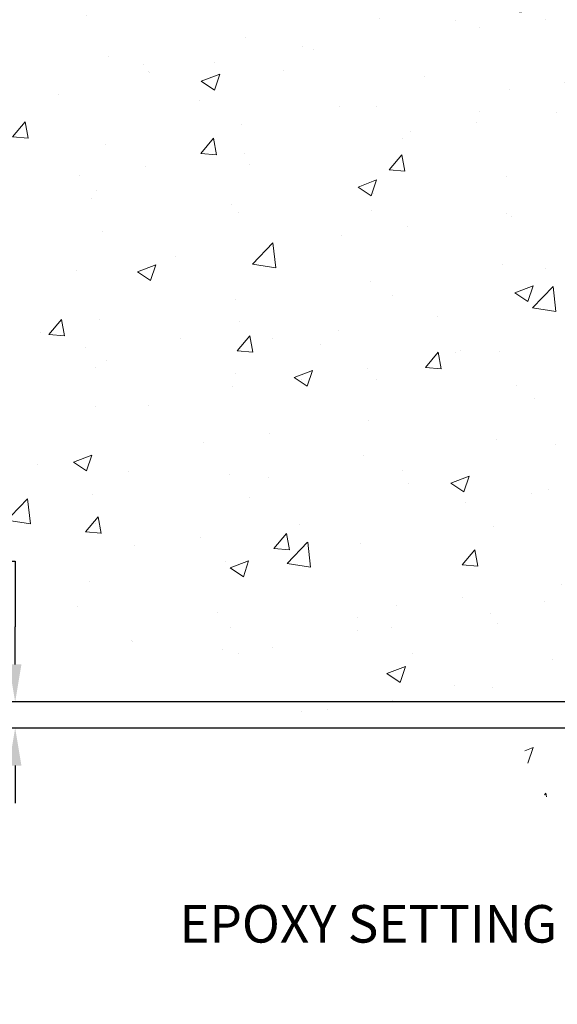
# Model space of a CAD drawing. Extents: x -308 to 3254, y -284 to 1977.
# Drawn here: x 9 to 14, y 11 to 21 of the extents above; entities that cross this region are included whole.
import ezdxf

# ---------------------------------------------------------------- set-up
doc = ezdxf.new("R2010")
doc.units = 0
doc.header["$LTSCALE"] = 5
doc.header["$MEASUREMENT"] = 0
doc.layers.get('DEFPOINTS').update_dxf_attribs({"linetype": 'CONTINUOUS'})
for name, color, linetype, lineweight in [('CONCRETE - H', 130, 'CONTINUOUS', 9), ('CONCRETE - L', 132, 'CONTINUOUS', 13), ('DIMS', 50, 'CONTINUOUS', 25), ('TEXT - 4', 241, 'CONTINUOUS', 25)]:
    doc.layers.add(name, color=color, linetype=linetype, lineweight=lineweight)
doc.styles.add('ROMANS', font='romans', dxfattribs={"width": 0.9})
doc.dimstyles.get("Standard").update_dxf_attribs({"dimtxt": 0.18, "dimasz": 0.18, "dimexe": 0.18, "dimexo": 0.0625, "dimgap": 0.09, "dimtad": 0, "dimtih": 1, "dimtoh": 1, "dimdec": 4, "dimzin": 0, "dimdsep": 46, "dimtxsty": 'Standard', "dimcen": 0.09, "dimadec": 0, "dimazin": 0, "dimtfac": 1, "dimtdec": 4, "dimtofl": 0, "dimtmove": 0, "dimatfit": 3, "dimfxl": 1, "dimtolj": 1, "dimtzin": 0, "dimarcsym": 0})
doc.dimstyles.new('STANDARD$0', dxfattribs={"dimtxt": 0.18, "dimasz": 0.18, "dimexe": 0.18, "dimexo": 0.0625, "dimgap": 0.09, "dimtad": 0, "dimtih": 1, "dimtoh": 1, "dimdec": 4, "dimzin": 0, "dimdsep": 46, "dimtxsty": 'Standard', "dimcen": 0.09, "dimadec": 0, "dimazin": 0, "dimtfac": 1, "dimtdec": 4, "dimtofl": 0, "dimtmove": 0, "dimatfit": 3, "dimfxl": 1, "dimtolj": 1, "dimtzin": 0, "dimarcsym": 0})

# ---------------------------------------------------------------- blocks, each defined once
blk = doc.blocks.new('*D808')
at = {"layer": 'DEFPOINTS', "color": 0, "transparency": 16777216}
for p in [(16.49455998285339, 14.32237847437773), (8.832766278953386, 14.07237897437881), (16.06154814698493, 14.07237897437881)]:
    blk.add_point(p, dxfattribs=at)
at = {"layer": 'DIMS', "color": 0, "lineweight": -2, "transparency": 16777216}
for p, q in [((8.472766278953387, 15.67443340853475), (8.832766278953386, 15.67443340853475)), ((8.832766278953386, 15.67443340853475), (8.832766278953386, 15.04237847437773)), ((8.832766278953386, 14.68237847437773), (8.832766278953386, 15.04237847437773)), ((16.29455998285339, 14.32237847437773), (8.632766278953387, 14.32237847437773)), ((15.86154814698493, 14.07237897437881), (8.632766278953387, 14.07237897437881)), ((8.832766278953386, 13.71237897437881), (8.832766278953386, 13.35237897437881))]:
    blk.add_line(p, q, dxfattribs=at)
at = {"layer": 'DIMS', "color": 0, "transparency": 16777216}
for points in [[(8.772766278953386, 14.68237847437773), (8.892766278953387, 14.68237847437773), (8.832766278953386, 14.32237847437773)], [(8.772766278953386, 13.71237897437881), (8.892766278953387, 13.71237897437881), (8.832766278953386, 14.07237897437881)]]:
    blk.add_solid(points, dxfattribs=at)
at = {"layer": 'DIMS', "color": 0, "transparency": 16777216, "insert": (6.972766278953384, 15.67443340853475), "char_height": 0.36, "attachment_point": 5}
blk.add_mtext('\\A1;1/4 IN \\P [6.4mm]', dxfattribs=at)
blk = doc.blocks.new('*D810')
at = {"layer": 'DEFPOINTS', "color": 0, "transparency": 16777216}
for p in [(5.058780304575412, 25.525203277625), (18.29103173297835, 25.525203277625), (16.49455998285248, 14.32237847437773)]:
    blk.add_point(p, dxfattribs=at)
at = {"layer": 'DIMS', "color": 0, "lineweight": -2, "transparency": 16777216}
for p, q in [((18.09103173297835, 25.525203277625), (4.858780304575413, 25.525203277625)), ((5.058780304575412, 25.165203277625), (5.058780304575411, 20.6453029147442)), ((5.05878030457541, 14.68237847437773), (5.058780304575411, 18.9653029147442)), ((16.29455998285248, 14.32237847437773), (4.858780304575411, 14.32237847437773))]:
    blk.add_line(p, q, dxfattribs=at)
at = {"layer": 'DIMS', "color": 0, "transparency": 16777216}
for points in [[(4.998780304575412, 25.165203277625), (5.118780304575411, 25.165203277625), (5.058780304575412, 25.525203277625)], [(4.99878030457541, 14.68237847437773), (5.118780304575409, 14.68237847437773), (5.05878030457541, 14.32237847437773)]]:
    blk.add_solid(points, dxfattribs=at)
at = {"layer": 'DIMS', "color": 0, "transparency": 16777216, "insert": (5.058780304575407, 19.8053029147442), "char_height": 0.36, "attachment_point": 5}
blk.add_mtext('\\A1;11 3/16 IN \\P [284.6mm]', dxfattribs=at)

msp = doc.modelspace()

# ---------------------------------------------------------------- hatches: boundary and pattern name
at = {"layer": 'CONCRETE - H'}
h = msp.add_hatch(dxfattribs=at)
h.set_pattern_fill('AR-CONC', color=256, scale=0.252)
h.set_pattern_definition([(49.99999999999999, (0, 0), (1.807495660153899, -0.1581353801561397), [0.189, -2.079]), (355, (0, 0), (-0.34965336070476, 1.89552417692403), [0.1512, -1.6632]), (100.45144446, (0.15062463612, -0.01317794688), (1.457842293752322, 1.737388777240946), [0.16062528384, -1.76687812224]), (46.18420000000002, (0, 0.504), (2.689448153292362, -0.4171085875985529), [0.2834999999999999, -3.1185]), (96.63563549, (0.2241205974, 0.46924086636), (2.355348103099055, 2.454778873951867), [0.24093806184, -2.650318675199999]), (351.1841639899999, (0, 0.504), (2.355348101538028, 2.454778872680375), [0.2268, -2.49480000252]), (21, (0.252, 0.378), (1.504205771338524, -1.014599604476654), [0.189, -2.079]), (326.0000000000001, (0.252, 0.378), (0.613154636442386, 1.82737811351807), [0.1512, -1.6632]), (71.45144474, (0.3773504800800001, 0.29345003352), (2.117360389359527, 0.8127785050720117), [0.1606252788, -1.76687812224]), (37.50000000000001, (0, 0), (0.03064283539957249, 0.838892511654905), [0, -1.64304, 0, -1.6884, 0, -1.6695]), (7.499999999999999, (0, 0), (0.6629352343542145, 0.9939175139435478), [0, -0.9626399999999999, 0, -1.60524, 0, -0.6363]), (327.5, (-0.56196, 0), (1.345232539154471, -0.05683827677063698), [0, -0.63, 0, -1.9656, 0, -2.6082]), (317.5, (-0.81396, 0), (1.469629146742813, 0.2522645554774407), [0, -0.819, 0, -1.30536, 0, -1.8522])])
edge = h.paths.add_edge_path()
edge.add_spline(control_points=[(7.28039844702289, 25.525203277625), (6.07961691043829, 23.85842951442714), (3.984009365482052, 20.86428118721415), (9.87173673253119, 19.71884133983735), (7.950727955982529, 14.94592754475366), (10.38284665611718, 14.37153789786657), (11.59858201606403, 14.20729408285297)], knot_values=[0, 0, 0, 0, 4.620294025101052, 8.258824709962074, 11.99683942062193, 14.86692047058364, 14.86692047058364, 14.86692047058364, 14.86692047058364], degree=3, periodic=0)
edge.add_line((11.59858201606403, 14.20729408285297), (14.17281928938519, 14.07237897438426))
edge.add_line((14.17281928938519, 14.07237897438426), (14.17281928938519, 14.19836298289715))
edge.add_line((14.17281928938564, 14.19836298289715), (14.17281928938564, 14.26922898289718))
edge.add_line((14.17281928938564, 14.26922898289718), (14.84250298938559, 14.26922898289718))
edge.add_arc((14.84250298938559, 14.30859898289691), 0.03936999999973523, 269.9999999997415, 300.0000000000704)
edge.add_line((14.86218798938535, 14.27450356275017), (14.99794889700297, 14.3528851593087))
edge.add_arc((15.05306689700274, 14.25741798289846), 0.1102359999986804, 89.99999999987813, 120.00000000014879, ccw=False)
edge.add_line((15.05306689700319, 14.36765398289708), (15.96102483803224, 14.36765398289708))
edge.add_arc((15.96102483803179, 14.40702398289704), 0.03936999999984891, 270.0000000001862, 300.000000000357)
edge.add_line((15.980709838032, 14.3729285627503), (16.66079702419074, 14.76557656556793))
edge.add_arc((16.72079696491846, 14.66165348289314), 0.119999999999549, 89.99999999997289, 119.99996732140579, ccw=False)
edge.add_line((16.72079696491846, 14.78165348289281), (16.93223834747823, 14.78165348289281))
edge.add_arc((16.93223834747823, 14.82102348289277), 0.03936999999984891, 269.9999999998346, 315)
edge.add_line((16.96007714145344, 14.79318468891756), (17.07654366558609, 14.90965121305021))
edge.add_arc((17.32624563989293, 14.65994923874337), 0.3531319186161134, 103.9020008911404, 135.0000000000579, ccw=False)
edge.add_arc((17.61553023297574, 13.49117946530328), 1.557170273114082, 76.09799910892269, 103.90200089106872, ccw=False)
edge.add_arc((17.90481482605901, 14.659949238742), 0.3531319186173489, 45.00000000009368, 76.09799910893292, ccw=False)
edge.add_line((18.15451680036631, 14.90965121305021), (18.27098332449896, 14.79318468891756))
edge.add_arc((18.29882211847462, 14.82102348289277), 0.03936999999979218, 224.9999999998465, 269.9999999999483)
edge.add_line((18.29882211847462, 14.78165348289281), (20.00972722095867, 14.78165348289281))
edge.add_arc((20.00972722095867, 14.82102348289277), 0.03937000000001944, 270.0000000000206, 360)
edge.add_line((20.04909722095863, 14.82102348289277), (20.04909722101365, 22.87891560852881))
edge.add_arc((20.00972722101369, 22.87891560852881), 0.03937000000020419, 8.272512049280546e-11, 72.69762276291172)
edge.add_line((20.02143642938381, 22.91650405541554), (19.99264819422888, 22.92738071673989))
edge.add_line((19.99264819422888, 22.92738071673989), (19.9602978964449, 22.94088766267419))
edge.add_line((19.9602978964449, 22.94088766267419), (19.93699862229641, 22.95290170486055))
edge.add_line((19.93699862229641, 22.95290170486055), (19.92115970797158, 22.96221727658144))
edge.add_line((19.92115970797158, 22.96221727658144), (19.90581917866166, 22.9724045566611))
edge.add_line((19.90581917866166, 22.9724045566611), (19.89098642449562, 22.98336974362132))
edge.add_line((19.89098642449562, 22.98336974362132), (19.86803847498004, 23.00204355303481))
edge.add_line((19.86803847498004, 23.00204355303481), (19.86815725190718, 23.00217736161972))
edge.add_line((19.86815725190763, 23.00217736161972), (19.84963049229646, 23.02002187438438))
edge.add_line((19.849630492296, 23.02002187438461), (19.8369331107433, 23.03331425727038))
edge.add_line((19.8369331107433, 23.03331425727015), (19.82480298314977, 23.04714233335403))
edge.add_line((19.82480298314977, 23.04714233335426), (19.81324019255999, 23.06147370253916))
edge.add_line((19.81324019255999, 23.06147370253916), (19.80224173147826, 23.07626688120445))
edge.add_line((19.80224173147872, 23.07626688120467), (19.79180459240933, 23.09148038572926))
edge.add_line((19.79180459240933, 23.09148038572926), (19.78192576785614, 23.10707273249272))
edge.add_line((19.78192576785614, 23.10707273249272), (19.77260225032342, 23.12300243787399))
edge.add_line((19.77260225032342, 23.12300243787399), (19.76383096868221, 23.13922806012783))
edge.add_line((19.76383096868221, 23.13922806012806), (19.75560372412656, 23.15571153188762))
edge.add_line((19.75560372412656, 23.15571153188762), (19.74790350841795, 23.17242058302509))
edge.add_line((19.74790350841795, 23.17242058302509), (19.7407124450333, 23.18932351480657))
edge.add_line((19.74071244503375, 23.18932351480657), (19.7308647587729, 23.21440707999795))
edge.add_line((19.73086475877244, 23.21440707999795), (19.73107935079361, 23.21449079553599))
edge.add_line((19.73107935079361, 23.21449079553599), (19.72777980505134, 23.22360437153634))
edge.add_line((19.7277798050518, 23.22360437153634), (19.72198987494585, 23.24095816997237))
edge.add_line((19.72198987494539, 23.24095816997237), (19.71661692054568, 23.25844347645716))
edge.add_line((19.71661692054568, 23.25844347645716), (19.71163547190326, 23.27605225814068))
edge.add_line((19.71163547190326, 23.27605225814068), (19.70702005906924, 23.29377648217314))
edge.add_line((19.70702005906924, 23.29377648217314), (19.70274521209512, 23.31160811570453))
edge.add_line((19.70274521209512, 23.31160811570453), (19.69878546103246, 23.32953912588505))
edge.add_line((19.69878546103246, 23.32953912588505), (19.69511533593186, 23.34756147986468))
edge.add_line((19.69511533593186, 23.34756147986468), (19.69170936684486, 23.36566714479363))
edge.add_line((19.69170936684532, 23.36566714479363), (19.68854208382345, 23.38384808782189))
edge.add_line((19.68854208382299, 23.38384808782212), (19.68558801691688, 23.40209627609988))
edge.add_line((19.68558801691734, 23.40209627609988), (19.68282169617851, 23.42040367677714))
edge.add_line((19.68282169617851, 23.42040367677714), (19.67801437533308, 23.4542954112444))
edge.add_line((19.67801437533308, 23.4542954112444), (19.67811561428789, 23.45430599124916))
edge.add_line((19.67811561428789, 23.45430599124916), (19.67539451147877, 23.4756008247075))
edge.add_line((19.67539451147923, 23.4756008247075), (19.67312447592212, 23.49406474648413))
edge.add_line((19.67312447592212, 23.49406474648413), (19.67301942888662, 23.49494343349056))
edge.add_arc((25.15853393155021, 24.16353193505302), 5.526108933359148, 186.5721853993092, 186.9490806802524, ccw=False)
edge.add_arc((19.72739443502314, 23.53790936780229), 0.05905499999878947, 173.3218076328806, 186.6781923656197, ccw=False)
edge.add_arc((22.45532191114262, 23.24335163554406), 2.802837013906215, 172.1150794772331, 173.8263025459085, ccw=False)
edge.add_line((19.67898403253321, 23.62785561513715), (19.6815563261348, 23.6470408901821))
edge.add_line((19.6815563261348, 23.64704089018187), (19.6870590384774, 23.68345762171293))
edge.add_line((19.6870590384774, 23.68345762171293), (19.69170936684486, 23.71015159081071))
edge.add_line((19.69170936684532, 23.71015159081071), (19.69511533593231, 23.72825725573966))
edge.add_line((19.69511533593186, 23.72825725573966), (19.69878546103246, 23.74627960971929))
edge.add_line((19.69878546103246, 23.74627960971929), (19.70274521209512, 23.76421061989981))
edge.add_line((19.70274521209558, 23.76421061989981), (19.70702005906969, 23.7820422534312))
edge.add_line((19.70702005906924, 23.7820422534312), (19.71163547190326, 23.79976647746366))
edge.add_line((19.71163547190326, 23.79976647746366), (19.71661692054568, 23.81737525914718))
edge.add_line((19.71661692054568, 23.81737525914718), (19.72198987494539, 23.83486056563197))
edge.add_line((19.72198987494539, 23.83486056563197), (19.72777980505134, 23.852214364068))
edge.add_line((19.7277798050518, 23.852214364068), (19.7340121808129, 23.86942862160549))
edge.add_line((19.73401218081244, 23.86942862160549), (19.7407124450333, 23.886495220798))
edge.add_line((19.74071244503375, 23.886495220798), (19.7479035084184, 23.90339815257926))
edge.add_line((19.74790350841795, 23.90339815257926), (19.76205396127762, 23.93410386906885))
edge.add_line((19.76205396127762, 23.93410386906885), (19.76240022908496, 23.93394401091859))
edge.add_line((19.76240022908496, 23.93394401091882), (19.77260225032342, 23.95281629773035))
edge.add_line((19.77260225032342, 23.95281629773035), (19.78192576785614, 23.96874600311162))
edge.add_line((19.78192576785614, 23.96874600311162), (19.79180459240933, 23.98433834987509))
edge.add_line((19.79180459240933, 23.98433834987509), (19.80224173147872, 23.9995518543999))
edge.add_line((19.80224173147872, 23.9995518543999), (19.81324019256044, 24.01434503306518))
edge.add_line((19.81324019255999, 24.01434503306518), (19.82480298314977, 24.02867640225008))
edge.add_line((19.82480298314977, 24.02867640225008), (19.8369331107433, 24.04250447833419))
edge.add_line((19.8369331107433, 24.04250447833419), (19.849630492296, 24.05579686121996))
edge.add_line((19.849630492296, 24.05579686121996), (19.86288177147935, 24.06856016281722))
edge.add_line((19.86288177147981, 24.06856016281722), (19.87667082707458, 24.0807997272982))
edge.add_line((19.87667082707458, 24.08079972729797), (19.89098642449562, 24.09244899198279))
edge.add_line((19.89098642449562, 24.09244899198302), (19.90581917866166, 24.10341417894324))
edge.add_line((19.90581917866166, 24.10341417894324), (19.92115970797158, 24.1136014590229))
edge.add_line((19.92115970797158, 24.1136014590229), (19.93681185653668, 24.12280718547322))
edge.add_line((19.93681185653668, 24.12280718547322), (19.93680564376245, 24.12281752325566))
edge.add_line((19.93680564376245, 24.12281752325566), (19.9533081141999, 24.13132686027416))
edge.add_line((19.9533081141999, 24.13132686027416), (19.9700029857795, 24.13898315671008))
edge.add_line((19.9700029857795, 24.13898315671008), (19.98698689211597, 24.14607430332558))
edge.add_line((19.98698689211597, 24.14607430332558), (20.00416348829049, 24.15278868339396))
edge.add_line((20.00416348829049, 24.15278868339396), (20.02579840911176, 24.16096270675052))
edge.add_arc((20.00972722101324, 24.19690312707576), 0.03937000000058558, 294.0923761648588, 359.9999999995864)
edge.add_line((20.04909722101365, 24.19690312707553), (20.04909722101365, 24.38613817593409))
edge.add_line((20.04909722101365, 24.38613817593409), (20.11996322101368, 24.38613817593409))
edge.add_line((20.11996322101368, 24.38613817593409), (20.14725811740709, 24.38613817593409))
edge.add_arc((20.10815222101337, 24.39069073205451), 0.03936999999997225, 353.3597387389659, 417.0968478606783)
edge.add_line((20.12953881764906, 24.42374538958302), (19.8143208771935, 24.6276936210561))
edge.add_arc((19.99201072101505, 24.82638597448386), 0.2665564328767496, 179.9999999998289, 228.1938505934844, ccw=False)
edge.add_line((19.72545428813828, 24.82638597448454), (19.72545428813828, 24.87559957683402))
edge.add_line((19.72545428813828, 24.87559957683402), (19.7065763312612, 24.87559957683402))
edge.add_line((19.7065763312612, 24.87559957683402), (19.63571058322941, 24.87559957683402))
edge.add_line((19.63571058322941, 24.87559957683402), (19.63571058322941, 24.82190570424359))
edge.add_line((19.63571058322941, 24.82190570424359), (19.43689168559149, 24.82190570424359))
edge.add_arc((19.43689168559149, 24.90064586172389), 0.07874015748029706, 180, 270.00000000001035, ccw=False)
edge.add_line((19.35815152811119, 24.90064586172389), (19.35815152811119, 25.52520327762454))
edge.add_line((19.35815152811119, 25.52520327762477), (18.29103173297835, 25.52520327762477))
edge.add_line((18.29103173297835, 25.52520327762477), (7.280398447023344, 25.525203277625))
h.paths.add_polyline_path([(11.31090754785808, 21.37349236646188), (17.80119326214379, 21.37349236646188), (17.80119326214379, 23.11349236646188), (11.31090754785808, 23.11349236646188)], flags=24)
h.paths.add_polyline_path([(9.329531007669146, 16.93949091115163), (18.47353100766914, 16.93949091115163), (18.47353100766914, 18.87766233972306), (9.329531007669146, 18.87766233972306)], flags=24)
h = msp.add_hatch(dxfattribs=at)
h.set_pattern_fill('AR-CONC', color=256, scale=0.252, style=0)
h.set_pattern_definition([(49.99999999999999, (-20.3167236163149, 506.7640307915083), (1.807495660153899, -0.1581353801561397), [0.189, -2.079]), (355, (-20.3167236163149, 506.7640307915083), (-0.34965336070476, 1.89552417692403), [0.1512, -1.6632]), (100.45144446, (-20.16609898019487, 506.7508528446283), (1.457842293752322, 1.737388777240946), [0.1606252838399997, -1.766878122239997]), (46.18420000000002, (-20.3167236163149, 507.2680307915082), (2.689448153292362, -0.4171085875985529), [0.2834999999999994, -3.118499999999995]), (96.63563549, (-20.09260301891527, 507.2332716578683), (2.355348103099055, 2.454778873951867), [0.24093806184, -2.650318675199999]), (351.1841639899999, (-20.3167236163149, 507.2680307915082), (2.355348101538028, 2.454778872680375), [0.2268, -2.49480000252]), (21, (-20.06472361631495, 507.1420307915082), (1.504205771338524, -1.014599604476654), [0.189, -2.079]), (326.0000000000001, (-20.06472361631495, 507.1420307915082), (0.613154636442386, 1.82737811351807), [0.1512, -1.6632]), (71.45144474, (-19.93937313623519, 507.0574808250283), (2.117360389359527, 0.8127785050720117), [0.1606252788, -1.76687812224]), (37.50000000000001, (-20.3167236163149, 506.7640307915083), (0.03064283539957249, 0.838892511654905), [0, -1.64304, 0, -1.6884, 0, -1.6695]), (7.499999999999999, (-20.3167236163149, 506.7640307915083), (0.6629352343542145, 0.9939175139435478), [0, -0.9626399999999999, 0, -1.60524, 0, -0.6363]), (327.5, (-20.8786836163149, 506.7640307915083), (1.345232539154471, -0.05683827677063698), [0, -0.63, 0, -1.9656, 0, -2.6082]), (317.5, (-21.13068361631531, 506.7640307915083), (1.469629146742813, 0.2522645554774407), [0, -0.819, 0, -1.30536, 0, -1.8522])])
edge = h.paths.add_edge_path()
edge.add_line((13.67981763736361, 14.07237897438563), (17.38530643341028, 14.07237897437517))
edge.add_line((17.38530643340982, 14.07237897437517), (17.38530643340755, 13.25669963204541))
edge.add_line((17.38530643340755, 13.25669963204541), (17.65089086295347, 13.32987543834315))
edge.add_line((17.65089086295347, 13.32987543834315), (17.54063904816394, 13.22643115777669))
edge.add_line((17.54063904816394, 13.22643115777669), (17.85278904387178, 13.275529024457))
edge.add_line((17.85278904387178, 13.275529024457), (17.85278904387405, 14.07237897437403))
edge.add_line((17.85278904387405, 14.07237897437381), (20.725759772527, 14.07237897436585))
edge.add_line((20.725759772527, 14.07237897436585), (20.72575977252109, 12.05903238492374))
edge.add_spline(control_points=[(20.72575977252109, 12.05903238492374), (20.28619281707279, 12.07592184252076), (19.35469720158562, 12.11171264868676), (17.55240762734593, 11.4213393463815), (16.23708596409097, 13.41936600887561), (13.89681032591079, 12.92624988513421), (13.71704373118155, 13.87575525729312), (13.67981763736361, 14.07237897438563)], knot_values=[0, 0, 0, 0, 1.332308185977929, 2.823322404776305, 5.141569464197504, 7.287758576092784, 7.848260585836671, 7.848260585836671, 7.848260585836671, 7.848260585836671], degree=3, periodic=0)

# ---------------------------------------------------------------- linework, layer by layer
at = {"layer": 'CONCRETE - L'}
msp.add_line((17.38530643340982, 14.07237897437517), (13.67981763736361, 14.07237897438563), dxfattribs=at)

# ---------------------------------------------------------------- texts
at = {"layer": 'TEXT - 4', "insert": (15.09345049347439, 12.37344246592238), "char_height": 0.36, "attachment_point": 3, "style": 'ROMANS'}
msp.add_mtext_dynamic_manual_height_columns('EPOXY SETTING BED', width=5.107848147475169, gutter_width=90, heights=[0], dxfattribs=at)

# ---------------------------------------------------------------- dimensions: what is measured, and where the dimension line sits
at = {"layer": 'DIMS'}
for base, p1, p2, dimstyle, override, picture, middle in [((5.058780304575412, 25.525203277625), (16.49455998285248, 14.32237847437773), (18.29103173297835, 25.525203277625), 'STANDARD$0', {"dimtxt": 0.36, "dimasz": 0.36, "dimexe": 0.2, "dimexo": 0.2, "dimgap": 0.36, "dimlunit": 5, "dimpost": ' IN', "dimfrac": 2}, '*D810', (5.058780304575407, 19.8053029147442)), ((8.832766278953386, 14.07237897437881), (16.49455998285339, 14.32237847437773), (16.06154814698493, 14.07237897437881), 'Standard', {"dimtxt": 0.36, "dimasz": 0.36, "dimexe": 0.2, "dimexo": 0.2, "dimgap": 0.36, "dimlunit": 5, "dimpost": ' IN', "dimtmove": 1, "dimfrac": 2}, '*D808', (8.428410578547926, 15.67443340853475))]:
    dim = msp.add_linear_dim(base=base, p1=p1, p2=p2, angle=90, text='<> \\P[]', dimstyle=dimstyle, override=override, dxfattribs=at)
    dim.commit()
    dim.dimension.update_dxf_attribs({"geometry": picture, "text_midpoint": middle, "dimtype": 160})

doc.saveas('drawing.dxf')
